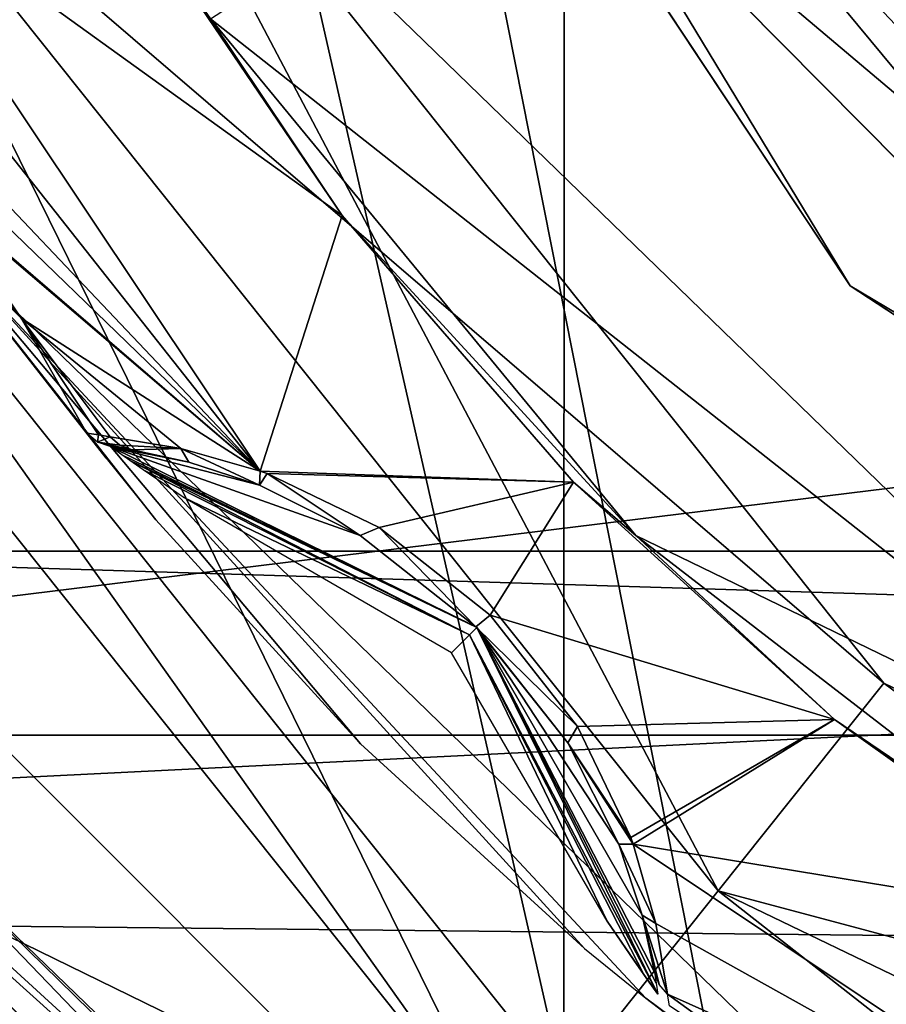
# Model space of a CAD drawing. Units: millimetres. Extents: x -23 to 27, y -12.8 to 12.8.
# Drawn here: x -7.6 to -5.1, y -7.4 to -4.6 of the extents above; entities that cross this region are included whole.
import ezdxf

# ---------------------------------------------------------------- set-up
doc = ezdxf.new("R2010")
doc.units = ezdxf.units.MM
doc.header["$LTSCALE"] = 17.088006
for name, color, linetype in [('17', 7, 'CONTINUOUS'), ('19', 7, 'CONTINUOUS'), ('206', 7, 'CONTINUOUS'), ('209', 7, 'CONTINUOUS'), ('210', 7, 'CONTINUOUS'), ('213', 7, 'CONTINUOUS'), ('214', 7, 'CONTINUOUS'), ('217', 7, 'CONTINUOUS'), ('218', 7, 'CONTINUOUS'), ('234', 7, 'CONTINUOUS'), ('235', 7, 'CONTINUOUS'), ('24', 7, 'CONTINUOUS'), ('240', 7, 'CONTINUOUS'), ('241', 7, 'CONTINUOUS'), ('298', 7, 'CONTINUOUS'), ('299', 7, 'CONTINUOUS'), ('300', 7, 'CONTINUOUS'), ('301', 7, 'CONTINUOUS'), ('316', 7, 'CONTINUOUS'), ('317', 7, 'CONTINUOUS'), ('320', 7, 'CONTINUOUS'), ('331', 7, 'CONTINUOUS'), ('340', 7, 'CONTINUOUS'), ('342', 7, 'CONTINUOUS'), ('349', 7, 'CONTINUOUS'), ('470', 7, 'CONTINUOUS'), ('471', 7, 'CONTINUOUS'), ('62', 7, 'CONTINUOUS'), ('81', 7, 'CONTINUOUS'), ('92', 7, 'CONTINUOUS')]:
    doc.layers.add(name, color=color, linetype=linetype)

msp = doc.modelspace()

# ---------------------------------------------------------------- linework, layer by layer
at = {"layer": '17', "linetype": 'Continuous'}
msp.add_3dface([(-6.9529, -7.8681, -5.2807), (-8.1263, -6.6494, -7.0887), (-6.4689, -8.2706, -7.0887), (-6.9529, -7.8681, -5.2807)], dxfattribs=at)
at = {"layer": '19', "linetype": 'Continuous'}
msp.add_3dface([(-9.1972, -6.2935, -8.6444), (-8.2922, -8.8196, -9.6056), (-6.7189, -8.8912, -8.6444), (-9.1972, -6.2935, -8.6444)], dxfattribs=at)
at = {"layer": '206', "color": 41, "linetype": 'Continuous', "true_color": 0xffe063}
for points in [[(-5.1438, -6.4501, -22.6), (-8.1087, -3.905, -21.85), (-7.433, -3.5795, -22.6), (-5.1438, -6.4501, -22.6)], [(-5.6114, -7.0365, -21.85), (-8.1087, -3.905, -21.85), (-5.1438, -6.4501, -22.6), (-5.6114, -7.0365, -21.85)], [(-1.8358, -8.0432, -22.6), (-5.6114, -7.0365, -21.85), (-5.1438, -6.4501, -22.6), (-1.8358, -8.0432, -22.6)], [(-2.0027, -8.7744, -21.85), (-5.6114, -7.0365, -21.85), (-1.8358, -8.0432, -22.6), (-2.0027, -8.7744, -21.85)]]:
    msp.add_3dface(points, dxfattribs=at)
at = {"layer": '209', "color": 41, "linetype": 'Continuous', "true_color": 0xffe063}
for points in [[(-5.1438, -6.4501, -22.6), (-7.433, -3.5795, -22.6), (-5.1438, -6.4501, -24.7), (-5.1438, -6.4501, -22.6)], [(-5.1438, -6.4501, -24.7), (-7.433, -3.5795, -22.6), (-7.433, -3.5795, -24.7), (-5.1438, -6.4501, -24.7)], [(-1.8358, -8.0432, -22.6), (-5.1438, -6.4501, -22.6), (-1.8358, -8.0432, -24.7), (-1.8358, -8.0432, -22.6)], [(-1.8358, -8.0432, -24.7), (-5.1438, -6.4501, -22.6), (-5.1438, -6.4501, -24.7), (-1.8358, -8.0432, -24.7)]]:
    msp.add_3dface(points, dxfattribs=at)
at = {"layer": '210', "color": 41, "linetype": 'Continuous', "true_color": 0xffe063}
for points in [[(-5.6114, -7.0365, -25.45), (-7.433, -3.5795, -24.7), (-8.1087, -3.905, -25.45), (-5.6114, -7.0365, -25.45)], [(-5.1438, -6.4501, -24.7), (-7.433, -3.5795, -24.7), (-5.6114, -7.0365, -25.45), (-5.1438, -6.4501, -24.7)], [(-2.0027, -8.7744, -25.45), (-5.1438, -6.4501, -24.7), (-5.6114, -7.0365, -25.45), (-2.0027, -8.7744, -25.45)], [(-1.8358, -8.0432, -24.7), (-5.1438, -6.4501, -24.7), (-2.0027, -8.7744, -25.45), (-1.8358, -8.0432, -24.7)]]:
    msp.add_3dface(points, dxfattribs=at)
at = {"layer": '213', "color": 41, "linetype": 'Continuous', "true_color": 0xffe063}
for points in [[(-6.2037, -7.7792, -26.4), (-8.1087, -3.905, -25.45), (-8.9646, -4.3171, -26.4), (-6.2037, -7.7792, -26.4)], [(-5.6114, -7.0365, -25.45), (-8.1087, -3.905, -25.45), (-6.2037, -7.7792, -26.4), (-5.6114, -7.0365, -25.45)], [(-2.2141, -9.7005, -26.4), (-5.6114, -7.0365, -25.45), (-6.2037, -7.7792, -26.4), (-2.2141, -9.7005, -26.4)], [(-2.0027, -8.7744, -25.45), (-5.6114, -7.0365, -25.45), (-2.2141, -9.7005, -26.4), (-2.0027, -8.7744, -25.45)]]:
    msp.add_3dface(points, dxfattribs=at)
at = {"layer": '214', "color": 41, "linetype": 'Continuous', "true_color": 0xffe063}
for points in [[(-6.2037, -7.7792, -26.4), (-8.9646, -4.3171, -26.4), (-6.2037, -7.7792, -27.217), (-6.2037, -7.7792, -26.4)], [(-6.2037, -7.7792, -27.217), (-8.9646, -4.3171, -26.4), (-8.9646, -4.3171, -27.217), (-6.2037, -7.7792, -27.217)]]:
    msp.add_3dface(points, dxfattribs=at)
at = {"layer": '217', "color": 41, "linetype": 'Continuous', "true_color": 0xffe063}
for points in [[(-6.2037, -7.7792, -27.217), (-8.9646, -4.3171, -27.217), (-8.7385, -4.2098, -27.65), (-6.2037, -7.7792, -27.217)], [(-6.0473, -7.5841, -27.65), (-6.2037, -7.7792, -27.217), (-8.7385, -4.2098, -27.65), (-6.0473, -7.5841, -27.65)]]:
    msp.add_3dface(points, dxfattribs=at)
at = {"layer": '218', "color": 41, "linetype": 'Continuous', "true_color": 0xffe063}
for points in [[(-6.0433, 7.5873, -27.65), (-2.1616, 9.4559, -27.65), (-4.1991, -8.7438, -27.65), (-6.0433, 7.5873, -27.65)], [(-8.7311, 4.2251, -27.65), (-6.0433, 7.5873, -27.65), (-6.0473, -7.5841, -27.65), (-8.7311, 4.2251, -27.65)], [(-6.0433, 7.5873, -27.65), (-4.1991, -8.7438, -27.65), (-6.0473, -7.5841, -27.65), (-6.0433, 7.5873, -27.65)], [(-8.7311, 4.2251, -27.65), (-6.0473, -7.5841, -27.65), (-8.7385, -4.2098, -27.65), (-8.7311, 4.2251, -27.65)]]:
    msp.add_3dface(points, dxfattribs=at)
at = {"layer": '234', "linetype": 'Continuous'}
for points in [[(-7.2331, -4.3043, -38.025), (-7.0448, -4.575, -38.025), (-6.6728, -5.1307, -38.025), (-7.2331, -4.3043, -38.025)], [(-7.0448, -4.575, -38.025), (-5.8445, -6.0332, -38.025), (-6.6728, -5.1307, -38.025), (-7.0448, -4.575, -38.025)], [(-6.6728, -5.1307, -38.025), (-5.8445, -6.0332, -38.025), (-6.0198, -5.8829, -38.025), (-6.6728, -5.1307, -38.025)], [(-6.0198, -5.8829, -38.025), (-5.8445, -6.0332, -38.025), (-5.2838, -6.5521, -38.025), (-6.0198, -5.8829, -38.025)], [(-5.8445, -6.0332, -38.025), (-4.3489, -7.1862, -38.025), (-5.2838, -6.5521, -38.025), (-5.8445, -6.0332, -38.025)], [(-5.2838, -6.5521, -38.025), (-4.3489, -7.1862, -38.025), (-4.4718, -7.1311, -38.025), (-5.2838, -6.5521, -38.025)]]:
    msp.add_3dface(points, dxfattribs=at)
at = {"layer": '235', "linetype": 'Continuous'}
for points in [[(-7.0448, -4.575, -38.025), (-6.7217, -4.3651, -32.5151), (-4.1621, -6.8493, -32.5151), (-7.0448, -4.575, -38.025)], [(-7.0448, -4.575, -38.025), (-4.1621, -6.8493, -32.5151), (-5.8445, -6.0332, -38.025), (-7.0448, -4.575, -38.025)], [(-5.8445, -6.0332, -38.025), (-4.1621, -6.8493, -32.5151), (-4.3489, -7.1862, -38.025), (-5.8445, -6.0332, -38.025)]]:
    msp.add_3dface(points, dxfattribs=at)
at = {"layer": '24', "linetype": 'Continuous'}
for points in [[(-9.1972, -6.2935, -8.6444), (-6.7189, -8.8912, -8.6444), (-8.5279, -6.4086, -7.9307), (-9.1972, -6.2935, -8.6444)], [(-8.5279, -6.4086, -7.9307), (-6.7189, -8.8912, -8.6444), (-5.6309, -9.0602, -7.9306), (-8.5279, -6.4086, -7.9307)], [(-8.1263, -6.6494, -7.0887), (-8.5279, -6.4086, -7.9307), (-5.6309, -9.0602, -7.9306), (-8.1263, -6.6494, -7.0887)], [(-6.4689, -8.2706, -7.0887), (-8.1263, -6.6494, -7.0887), (-5.6309, -9.0602, -7.9306), (-6.4689, -8.2706, -7.0887)]]:
    msp.add_3dface(points, dxfattribs=at)
at = {"layer": '240', "linetype": 'Continuous'}
for points in [[(-7.8141, -5.0745, -37.1329), (-7.5786, -5.4199, -37.1329), (-7.8835, -5.1196, -27.65), (-7.8141, -5.0745, -37.1329)], [(-7.8835, -5.1196, -27.65), (-7.5786, -5.4199, -37.1329), (-7.3933, -5.7441, -31.9509), (-7.8835, -5.1196, -27.65)], [(-5.8155, -7.3389, -31.807), (-7.8835, -5.1196, -27.65), (-5.9891, -7.1986, -31.7509), (-5.8155, -7.3389, -31.807)], [(-7.8835, -5.1196, -27.65), (-5.8155, -7.3389, -31.807), (-4.8815, -8.0331, -27.65), (-7.8835, -5.1196, -27.65)], [(-5.9891, -7.1986, -31.7509), (-7.8835, -5.1196, -27.65), (-6.6215, -6.6215, -31.7509), (-5.9891, -7.1986, -31.7509)], [(-6.6215, -6.6215, -31.7509), (-7.8835, -5.1196, -27.65), (-7.1986, -5.9891, -31.7509), (-6.6215, -6.6215, -31.7509)], [(-7.1986, -5.9891, -31.7509), (-7.8835, -5.1196, -27.65), (-7.3391, -5.8153, -31.8073), (-7.1986, -5.9891, -31.7509)], [(-7.3391, -5.8153, -31.8073), (-7.8835, -5.1196, -27.65), (-7.3933, -5.7441, -31.9509), (-7.3391, -5.8153, -31.8073)], [(-7.5786, -5.4199, -37.1329), (-7.3279, -5.7544, -37.1329), (-7.3606, -5.7493, -34.5413), (-7.5786, -5.4199, -37.1329)], [(-7.3933, -5.7441, -31.9509), (-7.5786, -5.4199, -37.1329), (-7.3606, -5.7493, -34.5413), (-7.3933, -5.7441, -31.9509)], [(-5.7544, -7.3279, -37.1329), (-5.1764, -7.747, -37.1329), (-5.7493, -7.3606, -34.5413), (-5.7544, -7.3279, -37.1329)], [(-5.8155, -7.3389, -31.807), (-5.7441, -7.3933, -31.9509), (-4.8815, -8.0331, -27.65), (-5.8155, -7.3389, -31.807)]]:
    msp.add_3dface(points, dxfattribs=at)
at = {"layer": '241', "linetype": 'Continuous'}
for points in [[(-8.048, -4.1393, -37.7649), (-6.9041, -5.8514, -37.7649), (-8.0748, -4.3706, -37.5999), (-8.048, -4.1393, -37.7649)], [(-7.2331, -4.3043, -38.025), (-6.6728, -5.1307, -38.025), (-8.048, -4.1393, -37.7649), (-7.2331, -4.3043, -38.025)], [(-8.048, -4.1393, -37.7649), (-6.6728, -5.1307, -38.025), (-6.9041, -5.8514, -37.7649), (-8.048, -4.1393, -37.7649)], [(-8.0748, -4.3706, -37.5999), (-6.9041, -5.8514, -37.7649), (-8.1212, -4.5683, -37.1329), (-8.0748, -4.3706, -37.5999)], [(-8.1212, -4.5683, -37.1329), (-6.9041, -5.8514, -37.7649), (-7.9752, -4.8174, -37.1329), (-8.1212, -4.5683, -37.1329)], [(-7.9752, -4.8174, -37.1329), (-6.9041, -5.8514, -37.7649), (-7.8221, -5.0622, -37.1329), (-7.9752, -4.8174, -37.1329)], [(-7.8221, -5.0622, -37.1329), (-6.9041, -5.8514, -37.7649), (-7.8141, -5.0745, -37.1329), (-7.8221, -5.0622, -37.1329)], [(-7.8141, -5.0745, -37.1329), (-6.9041, -5.8514, -37.7649), (-7.5786, -5.4199, -37.1329), (-7.8141, -5.0745, -37.1329)], [(-6.6728, -5.1307, -38.025), (-6.0198, -5.8829, -38.025), (-6.9041, -5.8514, -37.7649), (-6.6728, -5.1307, -38.025)], [(-7.5786, -5.4199, -37.1329), (-6.9041, -5.8514, -37.7649), (-7.128, -5.7876, -37.5999), (-7.5786, -5.4199, -37.1329)], [(-7.3279, -5.7544, -37.1329), (-7.5786, -5.4199, -37.1329), (-7.128, -5.7876, -37.5999), (-7.3279, -5.7544, -37.1329)], [(-6.9041, -5.8514, -37.7649), (-6.0198, -5.8829, -38.025), (-6.8845, -5.8584, -37.775), (-6.9041, -5.8514, -37.7649)], [(-6.8845, -5.8584, -37.775), (-6.0198, -5.8829, -38.025), (-6.5688, -6.0106, -37.8822), (-6.8845, -5.8584, -37.775)], [(-6.5688, -6.0106, -37.8822), (-6.0198, -5.8829, -38.025), (-6.255, -6.2578, -37.9153), (-6.5688, -6.0106, -37.8822)], [(-6.0198, -5.8829, -38.025), (-5.2838, -6.5521, -38.025), (-6.255, -6.2578, -37.9153), (-6.0198, -5.8829, -38.025)], [(-6.255, -6.2578, -37.9153), (-5.2838, -6.5521, -38.025), (-6.0084, -6.5723, -37.8815), (-6.255, -6.2578, -37.9153)], [(-6.0084, -6.5723, -37.8815), (-5.2838, -6.5521, -38.025), (-5.8581, -6.8854, -37.7745), (-6.0084, -6.5723, -37.8815)], [(-5.8581, -6.8854, -37.7745), (-5.2838, -6.5521, -38.025), (-5.8514, -6.9041, -37.7649), (-5.8581, -6.8854, -37.7745)], [(-5.2838, -6.5521, -38.025), (-4.4718, -7.1311, -38.025), (-5.8514, -6.9041, -37.7649), (-5.2838, -6.5521, -38.025)], [(-5.8514, -6.9041, -37.7649), (-4.4718, -7.1311, -38.025), (-4.1393, -8.048, -37.7649), (-5.8514, -6.9041, -37.7649)], [(-5.8514, -6.9041, -37.7649), (-4.1393, -8.048, -37.7649), (-5.7876, -7.128, -37.5999), (-5.8514, -6.9041, -37.7649)], [(-5.7876, -7.128, -37.5999), (-4.1393, -8.048, -37.7649), (-5.7544, -7.3279, -37.1329), (-5.7876, -7.128, -37.5999)], [(-5.7544, -7.3279, -37.1329), (-4.1393, -8.048, -37.7649), (-5.1764, -7.747, -37.1329), (-5.7544, -7.3279, -37.1329)]]:
    msp.add_3dface(points, dxfattribs=at)
at = {"layer": '298', "linetype": 'Continuous'}
for points in [[(-7.3276, -5.7819, -31.95), (-7.2967, -5.7863, -34.541), (-7.1055, -5.8259, -37.5291), (-7.3276, -5.7819, -31.95)], [(-6.2933, -6.2933, -31.95), (-7.3276, -5.7819, -31.95), (-6.2955, -6.291, -37.8275), (-6.2933, -6.2933, -31.95)], [(-6.2955, -6.291, -37.8275), (-7.3276, -5.7819, -31.95), (-6.6223, -6.0333, -37.7896), (-6.2955, -6.291, -37.8275)], [(-6.6223, -6.0333, -37.7896), (-7.3276, -5.7819, -31.95), (-6.9063, -5.8913, -37.684), (-6.6223, -6.0333, -37.7896)], [(-6.9063, -5.8913, -37.684), (-7.3276, -5.7819, -31.95), (-7.1055, -5.8259, -37.5291), (-6.9063, -5.8913, -37.684)], [(-7.2967, -5.7863, -34.541), (-7.2659, -5.7912, -37.132), (-7.1055, -5.8259, -37.5291), (-7.2967, -5.7863, -34.541)], [(-6.0356, -6.6186, -37.7905), (-6.2933, -6.2933, -31.95), (-6.2955, -6.291, -37.8275), (-6.0356, -6.6186, -37.7905)], [(-5.7819, -7.3276, -31.95), (-6.2933, -6.2933, -31.95), (-5.7863, -7.2967, -34.541), (-5.7819, -7.3276, -31.95)], [(-5.7863, -7.2967, -34.541), (-6.2933, -6.2933, -31.95), (-5.7912, -7.2659, -37.132), (-5.7863, -7.2967, -34.541)], [(-5.7912, -7.2659, -37.132), (-6.2933, -6.2933, -31.95), (-5.8261, -7.1048, -37.5299), (-5.7912, -7.2659, -37.132)], [(-5.8261, -7.1048, -37.5299), (-6.2933, -6.2933, -31.95), (-5.8919, -6.9048, -37.6848), (-5.8261, -7.1048, -37.5299)], [(-5.8919, -6.9048, -37.6848), (-6.2933, -6.2933, -31.95), (-6.0356, -6.6186, -37.7905), (-5.8919, -6.9048, -37.6848)]]:
    msp.add_3dface(points, dxfattribs=at)
at = {"layer": '299', "linetype": 'Continuous'}
for points in [[(-7.3276, -5.7819, -31.95), (-6.2933, -6.2933, -31.95), (-7.2943, -5.8059, -31.8913), (-7.3276, -5.7819, -31.95)], [(-7.2943, -5.8059, -31.8913), (-6.2933, -6.2933, -31.95), (-7.2724, -5.8213, -31.8778), (-7.2943, -5.8059, -31.8913)], [(-7.2724, -5.8213, -31.8778), (-6.2933, -6.2933, -31.95), (-6.3139, -6.314, -31.8793), (-7.2724, -5.8213, -31.8778)], [(-7.2724, -5.8213, -31.8778), (-6.3139, -6.314, -31.8793), (-7.2346, -5.8476, -31.8635), (-7.2724, -5.8213, -31.8778)], [(-7.2346, -5.8476, -31.8635), (-6.3139, -6.314, -31.8793), (-7.1217, -5.9251, -31.85), (-7.2346, -5.8476, -31.8635)], [(-7.1217, -5.9251, -31.85), (-6.3139, -6.314, -31.8793), (-6.364, -6.364, -31.85), (-7.1217, -5.9251, -31.85)], [(-6.2933, -6.2933, -31.95), (-5.7819, -7.3276, -31.95), (-6.3139, -6.314, -31.8793), (-6.2933, -6.2933, -31.95)], [(-6.364, -6.364, -31.85), (-6.3139, -6.314, -31.8793), (-5.9251, -7.1217, -31.85), (-6.364, -6.364, -31.85)], [(-6.3139, -6.314, -31.8793), (-5.7819, -7.3276, -31.95), (-5.8213, -7.2725, -31.8779), (-6.3139, -6.314, -31.8793)], [(-6.3139, -6.314, -31.8793), (-5.8213, -7.2725, -31.8779), (-5.9251, -7.1217, -31.85), (-6.3139, -6.314, -31.8793)], [(-5.9251, -7.1217, -31.85), (-5.8213, -7.2725, -31.8779), (-5.8478, -7.2342, -31.8634), (-5.9251, -7.1217, -31.85)], [(-5.8213, -7.2725, -31.8779), (-5.7819, -7.3276, -31.95), (-5.8064, -7.2936, -31.8908), (-5.8213, -7.2725, -31.8779)]]:
    msp.add_3dface(points, dxfattribs=at)
at = {"layer": '300', "linetype": 'Continuous'}
for points in [[(-7.3933, -5.7441, -31.9509), (-7.3606, -5.7493, -34.5413), (-7.3638, -5.7697, -31.9505), (-7.3933, -5.7441, -31.9509)], [(-7.3279, -5.7544, -37.1329), (-7.3638, -5.7697, -31.9505), (-7.3606, -5.7493, -34.5413), (-7.3279, -5.7544, -37.1329)], [(-7.3638, -5.7697, -31.9505), (-7.3279, -5.7544, -37.1329), (-7.3006, -5.7784, -37.1325), (-7.3638, -5.7697, -31.9505)], [(-7.3276, -5.7819, -31.95), (-7.3638, -5.7697, -31.9505), (-7.2967, -5.7863, -34.541), (-7.3276, -5.7819, -31.95)], [(-7.2967, -5.7863, -34.541), (-7.3638, -5.7697, -31.9505), (-7.2659, -5.7912, -37.132), (-7.2967, -5.7863, -34.541)], [(-7.2659, -5.7912, -37.132), (-7.3638, -5.7697, -31.9505), (-7.3006, -5.7784, -37.1325), (-7.2659, -5.7912, -37.132)]]:
    msp.add_3dface(points, dxfattribs=at)
at = {"layer": '301', "linetype": 'Continuous'}
for points in [[(-7.3279, -5.7544, -37.1329), (-7.128, -5.7876, -37.5999), (-7.3006, -5.7784, -37.1325), (-7.3279, -5.7544, -37.1329)], [(-7.128, -5.7876, -37.5999), (-7.2659, -5.7912, -37.132), (-7.3006, -5.7784, -37.1325), (-7.128, -5.7876, -37.5999)], [(-7.2659, -5.7912, -37.132), (-7.128, -5.7876, -37.5999), (-7.1055, -5.8259, -37.5291), (-7.2659, -5.7912, -37.132)], [(-7.128, -5.7876, -37.5999), (-6.9041, -5.8514, -37.7649), (-6.9063, -5.8913, -37.684), (-7.128, -5.7876, -37.5999)], [(-7.128, -5.7876, -37.5999), (-6.9063, -5.8913, -37.684), (-7.1055, -5.8259, -37.5291), (-7.128, -5.7876, -37.5999)], [(-6.9041, -5.8514, -37.7649), (-6.8845, -5.8584, -37.775), (-6.9063, -5.8913, -37.684), (-6.9041, -5.8514, -37.7649)], [(-6.8845, -5.8584, -37.775), (-6.6223, -6.0333, -37.7896), (-6.9063, -5.8913, -37.684), (-6.8845, -5.8584, -37.775)], [(-6.8845, -5.8584, -37.775), (-6.5688, -6.0106, -37.8822), (-6.6223, -6.0333, -37.7896), (-6.8845, -5.8584, -37.775)], [(-6.5688, -6.0106, -37.8822), (-6.2955, -6.291, -37.8275), (-6.6223, -6.0333, -37.7896), (-6.5688, -6.0106, -37.8822)], [(-6.5688, -6.0106, -37.8822), (-6.255, -6.2578, -37.9153), (-6.2955, -6.291, -37.8275), (-6.5688, -6.0106, -37.8822)], [(-6.255, -6.2578, -37.9153), (-6.0084, -6.5723, -37.8815), (-6.2955, -6.291, -37.8275), (-6.255, -6.2578, -37.9153)], [(-6.0084, -6.5723, -37.8815), (-6.0356, -6.6186, -37.7905), (-6.2955, -6.291, -37.8275), (-6.0084, -6.5723, -37.8815)], [(-6.0084, -6.5723, -37.8815), (-5.8581, -6.8854, -37.7745), (-6.0356, -6.6186, -37.7905), (-6.0084, -6.5723, -37.8815)], [(-5.8581, -6.8854, -37.7745), (-5.8514, -6.9041, -37.7649), (-6.0356, -6.6186, -37.7905), (-5.8581, -6.8854, -37.7745)], [(-5.8514, -6.9041, -37.7649), (-5.8919, -6.9048, -37.6848), (-6.0356, -6.6186, -37.7905), (-5.8514, -6.9041, -37.7649)], [(-5.8514, -6.9041, -37.7649), (-5.7876, -7.128, -37.5999), (-5.8919, -6.9048, -37.6848), (-5.8514, -6.9041, -37.7649)], [(-5.7876, -7.128, -37.5999), (-5.8261, -7.1048, -37.5299), (-5.8919, -6.9048, -37.6848), (-5.7876, -7.128, -37.5999)], [(-5.7876, -7.128, -37.5999), (-5.7544, -7.3279, -37.1329), (-5.8261, -7.1048, -37.5299), (-5.7876, -7.128, -37.5999)], [(-5.8261, -7.1048, -37.5299), (-5.7544, -7.3279, -37.1329), (-5.7787, -7.3002, -37.1324), (-5.8261, -7.1048, -37.5299)], [(-5.7912, -7.2659, -37.132), (-5.8261, -7.1048, -37.5299), (-5.7787, -7.3002, -37.1324), (-5.7912, -7.2659, -37.132)]]:
    msp.add_3dface(points, dxfattribs=at)
at = {"layer": '316', "linetype": 'Continuous'}
for points in [[(-7.1135, -2.2353, -33.3209), (-6.2192, -3.8508, -33.5566), (-5.2388, -5.3284, -33.2742), (-7.1135, -2.2353, -33.3209)], [(-4.8146, -4.9041, -33.2741), (-5.964, -3.6928, -33.5568), (-5.9092, -3.4922, -33.299), (-4.8146, -4.9041, -33.2741)], [(-3.7007, -5.9768, -33.5127), (-6.2192, -3.8508, -33.5566), (-5.964, -3.6928, -33.5568), (-3.7007, -5.9768, -33.5127)], [(-3.7007, -5.9768, -33.5127), (-5.964, -3.6928, -33.5568), (-4.8146, -4.9041, -33.2741), (-3.7007, -5.9768, -33.5127)], [(-6.2192, -3.8508, -33.5566), (-3.8587, -6.232, -33.5125), (-5.2388, -5.3284, -33.2742), (-6.2192, -3.8508, -33.5566)], [(-3.8587, -6.232, -33.5125), (-6.2192, -3.8508, -33.5566), (-3.7007, -5.9768, -33.5127), (-3.8587, -6.232, -33.5125)], [(-5.2388, -5.3284, -33.2742), (-3.8587, -6.232, -33.5125), (-2.1253, -7.1804, -33.2275), (-5.2388, -5.3284, -33.2742)]]:
    msp.add_3dface(points, dxfattribs=at)
at = {"layer": '317', "linetype": 'Continuous'}
for points in [[(-7.1135, -2.2353, -33.3209), (-5.2388, -5.3284, -33.2742), (-6.219, -3.8506, -33.0373), (-7.1135, -2.2353, -33.3209)], [(-4.8146, -4.9041, -33.2741), (-5.9092, -3.4922, -33.299), (-5.9638, -3.6926, -33.0375), (-4.8146, -4.9041, -33.2741)], [(-3.8585, -6.2318, -32.9932), (-5.9638, -3.6926, -33.0375), (-6.219, -3.8506, -33.0373), (-3.8585, -6.2318, -32.9932)], [(-3.7005, -5.9766, -32.9934), (-4.8146, -4.9041, -33.2741), (-5.9638, -3.6926, -33.0375), (-3.7005, -5.9766, -32.9934)], [(-3.7005, -5.9766, -32.9934), (-5.9638, -3.6926, -33.0375), (-3.8585, -6.2318, -32.9932), (-3.7005, -5.9766, -32.9934)], [(-5.2388, -5.3284, -33.2742), (-3.8585, -6.2318, -32.9932), (-6.219, -3.8506, -33.0373), (-5.2388, -5.3284, -33.2742)], [(-5.2388, -5.3284, -33.2742), (-2.1253, -7.1804, -33.2275), (-3.8585, -6.2318, -32.9932), (-5.2388, -5.3284, -33.2742)]]:
    msp.add_3dface(points, dxfattribs=at)
at = {"layer": '320', "linetype": 'Continuous'}
for points in [[(-5.148, -3.7623, -36.4887), (-2.5627, -5.9413, -35.743), (-5.0771, -3.7105, -36.2767), (-5.148, -3.7623, -36.4887)], [(-5.148, -3.7623, -36.4887), (-5.1307, -3.7879, -36.4853), (-2.5627, -5.9413, -35.743), (-5.148, -3.7623, -36.4887)]]:
    msp.add_3dface(points, dxfattribs=at)
at = {"layer": '331', "linetype": 'Continuous'}
for points in [[(9.0787, -6.0773, -22), (-10.4532, -3.1759, -22), (10.4532, -3.1758, -22), (9.0787, -6.0773, -22)], [(-9.0787, -6.0773, -22), (-10.4532, -3.1759, -22), (9.0787, -6.0773, -22), (-9.0787, -6.0773, -22)], [(-7.6615, -6.5966, -22), (-9.0787, -6.0773, -22), (7.6613, -6.5967, -22), (-7.6615, -6.5966, -22)], [(7.6613, -6.5967, -22), (-9.0787, -6.0773, -22), (9.0787, -6.0773, -22), (7.6613, -6.5967, -22)], [(-6.5967, -7.6613, -22), (-7.6615, -6.5966, -22), (7.6613, -6.5967, -22), (-6.5967, -7.6613, -22)], [(6.5966, -7.6615, -22), (-6.5967, -7.6613, -22), (7.6613, -6.5967, -22), (6.5966, -7.6615, -22)]]:
    msp.add_3dface(points, dxfattribs=at)
at = {"layer": '340', "linetype": 'Continuous'}
for points in [[(-8.0787, -8.0787, -15.2), (-9.3598, -6.5517, -15.2), (-6.9802, -7.9913, -15.2), (-8.0787, -8.0787, -15.2)], [(-9.3598, -6.5517, -15.2), (-7.9913, -6.9802, -15.2), (-6.9802, -7.9913, -15.2), (-9.3598, -6.5517, -15.2)]]:
    msp.add_3dface(points, dxfattribs=at)
at = {"layer": '342', "linetype": 'Continuous'}
for points in [[(-7.9925, -6.9795, -21.5), (-6.9795, -7.9925, -21.5), (-7.9913, -6.9802, -15.2), (-7.9925, -6.9795, -21.5)], [(-7.9913, -6.9802, -15.2), (-6.9795, -7.9925, -21.5), (-6.9802, -7.9913, -15.2), (-7.9913, -6.9802, -15.2)]]:
    msp.add_3dface(points, dxfattribs=at)
at = {"layer": '349', "linetype": 'Continuous'}
for points in [[(-7.6615, -6.5966, -22), (-6.5967, -7.6613, -22), (-7.9925, -6.9795, -21.5), (-7.6615, -6.5966, -22)], [(-7.9925, -6.9795, -21.5), (-6.5967, -7.6613, -22), (-6.9795, -7.9925, -21.5), (-7.9925, -6.9795, -21.5)]]:
    msp.add_3dface(points, dxfattribs=at)
at = {"layer": '470', "color": 30, "linetype": 'Continuous', "true_color": 0xff8f00}
for points in [[(-5.6941, -3.2875, -24.9003), (-3.2875, -5.6941, -24.9003), (-5.6941, -3.2875, -18.1), (-5.6941, -3.2875, -24.9003)], [(-5.6941, -3.2875, -18.1), (-3.2875, -5.6941, -24.9003), (-3.2875, -5.6941, -18.1), (-5.6941, -3.2875, -18.1)]]:
    msp.add_3dface(points, dxfattribs=at)
at = {"layer": '471', "color": 30, "linetype": 'Continuous', "true_color": 0xff8f00}
for points in [[(-3.2875, -5.6941, -27.8997), (-5.6941, -3.2875, -27.8997), (-3.2875, -5.6941, -29.675), (-3.2875, -5.6941, -27.8997)], [(-3.2875, -5.6941, -29.675), (-5.6941, -3.2875, -27.8997), (-5.6941, -3.2875, -29.675), (-3.2875, -5.6941, -29.675)]]:
    msp.add_3dface(points, dxfattribs=at)
at = {"layer": '62', "linetype": 'Continuous'}
for points in [[(-7.3438, -7.689, -4.9095), (-9.1324, -6.5295, -6.194), (-8.5386, -6.4393, -6.5694), (-7.3438, -7.689, -4.9095)], [(-6.9529, -7.8681, -5.2807), (-7.3438, -7.689, -4.9095), (-8.5386, -6.4393, -6.5694), (-6.9529, -7.8681, -5.2807)], [(-8.1263, -6.6494, -7.0887), (-6.9529, -7.8681, -5.2807), (-8.5386, -6.4393, -6.5694), (-8.1263, -6.6494, -7.0887)], [(-7.813, -7.727, -4.6144), (-9.1324, -6.5295, -6.194), (-7.3438, -7.689, -4.9095), (-7.813, -7.727, -4.6144)]]:
    msp.add_3dface(points, dxfattribs=at)
at = {"layer": '81', "linetype": 'Continuous'}
for points in [[(-4.8196, -11.5874, -15), (-8.8754, 8.8726, -15), (-4.8023, 11.5945, -15), (-4.8196, -11.5874, -15)], [(-4.8196, -11.5874, -15), (-8.8769, -8.8711, -15), (-8.8754, 8.8726, -15), (-4.8196, -11.5874, -15)]]:
    msp.add_3dface(points, dxfattribs=at)
at = {"layer": '92', "linetype": 'Continuous'}
for points in [[(-14.5887, -7.0635, 5.5773), (9.4105, -4.1104, 8.0065), (-14.5887, -3.9519, 8.0859), (-14.5887, -7.0635, 5.5773)], [(9.4105, -5.8743, 6.8185), (9.4105, -4.1104, 8.0065), (-14.5887, -7.0635, 5.5773), (9.4105, -5.8743, 6.8185)], [(9.4105, -7.3132, 5.2456), (9.4105, -5.8743, 6.8185), (-14.5887, -7.0635, 5.5773), (9.4105, -7.3132, 5.2456)], [(-7.7293, -7.7909, -4.5057), (-6.5811, -8.5582, -2.7853), (-14.5887, -7.0256, -5.625), (-7.7293, -7.7909, -4.5057)], [(-14.5887, -7.0256, -5.625), (-6.5811, -8.5582, -2.7853), (-14.5887, -8.7685, -2.0281), (-14.5887, -7.0256, -5.625)], [(-14.5887, -8.782, 1.9687), (9.4105, -7.3132, 5.2456), (-14.5887, -7.0635, 5.5773), (-14.5887, -8.782, 1.9687)], [(9.4105, -8.3403, 3.3823), (9.4105, -7.3132, 5.2456), (-14.5887, -8.782, 1.9687), (9.4105, -8.3403, 3.3823)]]:
    msp.add_3dface(points, dxfattribs=at)

doc.saveas('drawing.dxf')
